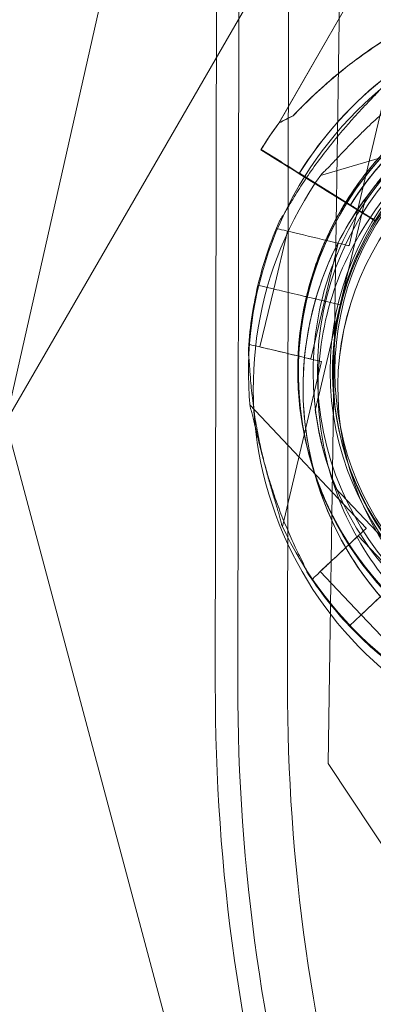
# Model space of a CAD drawing. Units: millimetres. Extents: x 212742 to 227206, y 50672 to 62140.
# Drawn here: x 217017 to 217088, y 56899 to 57098 of the extents above; entities that cross this region are included whole.
import ezdxf

# ---------------------------------------------------------------- set-up
doc = ezdxf.new("R2010")
doc.units = ezdxf.units.MM

# ---------------------------------------------------------------- blocks, each defined once
blk = doc.blocks.new('A$C673874EF')
at = {"color": 0, "linetype": 'Continuous', "lineweight": 0}
for p, q in [((88857.95, 35635.94), (89058.06, 35982.53)), ((88857.95, 35635.94), (88915.1, 35889.88)), ((88900.46, 35807.1), (88900.11, 35582.91)), ((88905.01, 35807.1), (88904.66, 35582.9)), ((88915.01, 35807.08), (88914.66, 35582.88)), ((88926.32, 35801.52), (88922.84, 35567.04)), ((88946.31, 35754.28), (88912.92, 35696.17)), ((88946.32, 35754.29), (88912.93, 35696.18)), ((88946.35, 35754.35), (88912.97, 35696.24)), ((88927.05, 35671.45), (88934.93, 35704.7)), ((88921.29, 35685.58), (88954.02, 35695.37)), ((88913.24, 35688.32), (88909.28, 35690.79)), ((88909.28, 35690.79), (88913.24, 35688.32)), ((88913.25, 35688.33), (88909.29, 35690.8)), ((88909.29, 35690.8), (88913.25, 35688.33)), ((88913.28, 35688.4), (88909.32, 35690.86)), ((88909.32, 35690.86), (88913.28, 35688.4)), ((88919.97, 35684.13), (88917, 35685.98)), ((88917, 35685.98), (88919.97, 35684.13)), ((88917, 35685.97), (88929.89, 35677.95)), ((88929.89, 35677.95), (88917, 35685.97)), ((88919.98, 35684.14), (88917.01, 35685.99)), ((88917.01, 35685.99), (88919.98, 35684.14)), ((88917.02, 35685.99), (88929.9, 35677.96)), ((88929.9, 35677.96), (88917.02, 35685.99)), ((88917.05, 35686.05), (88929.94, 35678.03)), ((88920.02, 35684.2), (88917.05, 35686.05)), ((88917.05, 35686.05), (88920.02, 35684.2)), ((88929.94, 35678.03), (88917.05, 35686.05)), ((88926.02, 35680.36), (88923.74, 35681.78)), ((88926.03, 35680.37), (88923.75, 35681.79)), ((88926.07, 35680.44), (88923.78, 35681.86)), ((88930.31, 35680.77), (88930.31, 35680.77)), ((88932.44, 35676.37), (88928.14, 35679.04)), ((88928.14, 35679.04), (88932.44, 35676.37)), ((88932.45, 35676.38), (88928.15, 35679.05)), ((88928.15, 35679.05), (88932.45, 35676.38)), ((88932.48, 35676.44), (88928.19, 35679.12)), ((88928.19, 35679.12), (88932.48, 35676.44)), ((88929.62, 35677.85), (88925.28, 35659.54)), ((88925.28, 35659.54), (88929.62, 35677.85)), ((88911.88, 35662.72), (88914.65, 35674.39)), ((88912.46, 35674.91), (88912.52, 35675.19)), ((88922.1, 35660.3), (88924.86, 35671.97)), ((88908.7, 35663.47), (88911.79, 35662.74)), ((88911.79, 35662.74), (88908.7, 35663.47)), ((88908.7, 35663.47), (88911.79, 35662.74)), ((88911.79, 35662.74), (88908.7, 35663.47)), ((88909.11, 35651.04), (88911.88, 35662.72)), ((88917.49, 35661.39), (88915.15, 35661.95)), ((88915.15, 35661.95), (88917.49, 35661.39)), ((88915.15, 35661.94), (88917.49, 35661.39)), ((88917.49, 35661.39), (88915.15, 35661.94)), ((88919.33, 35648.62), (88922.1, 35660.3)), ((88919.44, 35660.93), (88925.28, 35659.54)), ((88925.28, 35659.54), (88919.44, 35660.93)), ((88925.28, 35659.55), (88919.44, 35660.93)), ((88919.44, 35660.93), (88925.28, 35659.55)), ((88925.28, 35659.55), (88920.94, 35641.24)), ((88920.94, 35641.24), (88925.28, 35659.55)), ((88925.28, 35659.55), (88925.28, 35659.55)), ((88925.28, 35659.54), (88925.28, 35659.54)), ((88906.86, 35651.29), (88906.92, 35651.56)), ((88913.64, 35614.86), (88921.52, 35648.1)), ((88930.53, 35614.5), (88907.08, 35639.35)), ((88920.24, 35638.32), (88920.24, 35638.32)), ((88904.08, 35462.77), (88857.95, 35635.94)), ((88924.53, 35622.34), (88924.53, 35622.34)), ((88939.5, 35606.47), (88926.59, 35620.16)), ((88926.59, 35620.16), (88939.5, 35606.47)), ((88937.13, 35604.23), (88928.89, 35612.96)), ((88929.49, 35597.02), (88921.26, 35605.75)), ((88919.62, 35604.21), (88919.43, 35604.41)), ((88933.68, 35600.98), (88931.94, 35599.33)), ((88927.11, 35594.78), (88929.43, 35596.96)), ((88929.43, 35596.96), (88927.11, 35594.78)), ((88929.43, 35596.96), (88927.11, 35594.78)), ((88929.43, 35596.96), (88929.43, 35596.96)), ((88937.73, 35588.3), (88929.49, 35597.03)), ((88922.84, 35567.04), (89150.51, 35223.53))]:
    blk.add_line(p, q, dxfattribs=at)
for centre, radius in [((88981.23, 35646.09), 60.55), ((88981.23, 35646.09), 58), ((88981.21, 35646.09), 57)]:
    blk.add_circle(centre, radius, dxfattribs=at)
for centre, radius, start, end in [((89773.78, 35858.81), 849.39, 183.8676, 198.92561), ((89773.53, 35857.98), 849.39, 183.8676, 198.92561), ((88981.33, 35645.93), 74.54, 81.2676, 185.4031), ((88981.33, 35645.93), 64.5, 43.3353, 223.3334), ((88981.33, 35645.93), 64.5, 91.8194, 223.3334), ((88981.23, 35646.28), 64.5, 346.6647, 166.6647), ((88981.25, 35645.97), 63.56, 89.9734, 148.0892), ((88981.26, 35645.98), 63.56, 89.9734, 148.0892), ((88981.29, 35646.05), 63.56, 89.9734, 148.0892), ((88981.25, 35645.97), 75.69, 127.6652, 148.0892), ((88981.26, 35645.98), 75.69, 127.6652, 148.0892), ((88981.29, 35646.05), 75.69, 127.6652, 148.0892), ((88981.25, 35645.97), 63.56, 108.6042, 148.0892), ((88981.26, 35645.98), 63.56, 108.6042, 148.0892), ((88981.29, 35646.05), 63.56, 108.6042, 148.0892), ((88982.3, 35642.75), 64.5, 106.6666, 286.6647), ((88982.3, 35642.75), 64.5, 106.6666, 286.6647), ((88981.23, 35646.28), 57.5, 346.6647, 166.6647), ((88981.23, 35646.28), 57.5, 346.6647, 166.6647), ((88981.23, 35646.28), 64.5, 118.1806, 166.6647), ((88981.33, 35645.93), 57.5, 43.3353, 223.3331), ((88981.33, 35645.93), 57.5, 43.3353, 223.3353), ((88982.3, 35642.75), 57.5, 106.6669, 286.6647), ((88982.3, 35642.75), 57.5, 106.6647, 286.6647), ((88981.25, 35645.97), 84.78, 143.6972, 148.0892), ((88981.26, 35645.98), 84.78, 143.6972, 148.0892), ((88981.29, 35646.05), 84.78, 143.6972, 148.0892), ((88982.3, 35642.75), 74.54, 144.5969, 248.7324), ((88981.23, 35646.28), 74.54, 155.9898, 166.6647), ((88981.23, 35646.28), 74.54, 166.6647, 177.3395), ((88981.23, 35646.28), 64.5, 166.6647, 346.6647), ((88981.23, 35646.28), 64.5, 166.6647, 298.1806), ((88981.23, 35646.28), 57.5, 166.6647, 346.6647), ((88981.23, 35646.28), 57.5, 166.6647, 346.6647), ((88981.23, 35646.28), 74.54, 204.5969, 308.7324), ((88981.33, 35645.93), 74.54, 212.6605, 223.3353), ((88981.33, 35645.93), 74.54, 223.337, 234.0102), ((89291.18, 35582.29), 391.07, 179.9097, 212.4835), ((89291.18, 35582.29), 386.52, 179.9097, 212.4835), ((89291.18, 35582.29), 376.52, 179.9097, 196.1598)]:
    blk.add_arc(centre, radius, start, end, dxfattribs=at)
at = {"color": 0, "linetype": 'Continuous', "lineweight": 0, "extrusion": (0, 0, -1)}
for centre, major_axis, start_param, end_param in [((88947.08, 35713.46), (-34.16, -17.29), -0.413225, 0), ((88947.09, 35713.47), (-34.16, -17.29), -0.413225, 0), ((88947.12, 35713.54), (-34.16, -17.29), -0.413225, 0), ((88923.74, 35681.78), (-3.82, 2.38), -1.570796, -0.165149), ((88923.75, 35681.79), (-3.82, 2.38), -1.570796, -0.165149), ((88923.78, 35681.86), (-3.82, 2.38), -1.570796, -0.165149), ((88919.76, 35673.18), (-7.3, 1.73), 0, 3.141593), ((88915.15, 35661.94), (-3.41, 0.81), 0.165149, 1.570796), ((88915.15, 35661.95), (-3.41, 0.81), 0.165149, 1.570796), ((88917.49, 35661.39), (0.973, -0.231), -1.570796, 0), ((88917.49, 35661.39), (0.973, -0.231), -1.570796, 0), ((88914.22, 35649.83), (-7.3, 1.73), 0.000003, 3.141595), ((88914.22, 35649.83), (-5.11, 1.21), 0, 3.141593), ((88933.31, 35600.63), (-3.82, -3.6), -1.572586, 0)]:
    blk.add_ellipse(centre, major_axis=major_axis, ratio=0, start_param=start_param, end_param=end_param, dxfattribs=at)
at = {"color": 0, "linetype": 'Continuous', "lineweight": 0}
for centre, major_axis, start_param, end_param in [((88917, 35685.97), (-3.82, 2.38), -1.570796, -0.165149), ((88917.02, 35685.99), (-3.82, 2.38), -1.570796, -0.165149), ((88917.05, 35686.05), (-3.82, 2.38), -1.570796, -0.165149), ((88928.14, 35679.04), (-0.849, 0.529), 0, 1.570796), ((88928.15, 35679.05), (-0.849, 0.529), 0, 1.570796), ((88928.19, 35679.12), (-0.849, 0.529), 0, 1.570796), ((88929.89, 35677.95), (2.55, -1.59), 0, 1.570796), ((88929.9, 35677.96), (2.55, -1.59), 0, 1.570796), ((88929.94, 35678.03), (2.55, -1.59), 0, 1.570796), ((88919.44, 35660.93), (-0.973, 0.231), 0, 1.570796), ((88919.44, 35660.93), (-0.973, 0.231), 0, 1.570796), ((88916.99, 35661.51), (5.11, -1.21), 0, 1.070503), ((88916.99, 35661.51), (5.11, -1.21), 0, 1.070503), ((88925.07, 35609.35), (-5.46, -5.15), 0, 3.141593), ((88925.07, 35609.35), (-3.82, -3.6), 0, 3.141593), ((88931.94, 35599.33), (-2.55, -2.4), 0.165149, 1.570796)]:
    blk.add_ellipse(centre, major_axis=major_axis, ratio=0, start_param=start_param, end_param=end_param, dxfattribs=at)
for points, knots in [([(88915.79, 35697.62), (88916.29, 35698.15), (88916.81, 35698.68), (88918.06, 35699.96), (88918.81, 35700.7), (88920.36, 35702.18), (88921.15, 35702.91), (88923.6, 35705.09), (88925.31, 35706.51), (88928.87, 35709.26), (88930.72, 35710.59), (88934.56, 35713.13), (88936.54, 35714.34), (88940.59, 35716.63), (88942.66, 35717.7), (88946.86, 35719.7), (88949, 35720.62), (88953.29, 35722.32), (88955.45, 35723.1), (88959.18, 35724.32), (88960.82, 35724.82), (88963.29, 35725.52), (88964.11, 35725.75), (88965.75, 35726.18), (88966.55, 35726.39), (88968.14, 35726.78), (88968.92, 35726.97), (88970.42, 35727.33), (88971.16, 35727.51), (88972.56, 35727.83), (88973.23, 35727.99), (88974.51, 35728.29), (88975.11, 35728.43), (88976.49, 35728.78), (88977.28, 35728.98), (88978.11, 35729.22), (88978.23, 35729.26), (88978.36, 35729.3)], [4.406824, 4.406824, 4.406824, 4.406824, 6.858791, 6.858791, 10.288186, 10.288186, 13.717582, 13.717582, 20.576373, 20.576373, 27.435164, 27.435164, 34.293955, 34.293955, 41.152746, 41.152746, 48.011537, 48.011537, 54.870328, 54.870328, 59.883141, 59.883141, 62.389548, 62.389548, 64.895955, 64.895955, 67.402361, 67.402361, 69.908768, 69.908768, 72.415175, 72.415175, 74.921582, 74.921582, 78.596864, 78.596864, 79.267384, 79.267384, 79.267384, 79.267384]), ([(88978.36, 35729.3), (88978.23, 35729.26), (88978.11, 35729.22), (88977.28, 35728.98), (88976.49, 35728.78), (88975.11, 35728.43), (88974.51, 35728.29), (88973.23, 35727.99), (88972.56, 35727.83), (88971.16, 35727.51), (88970.42, 35727.33), (88968.92, 35726.97), (88968.14, 35726.78), (88966.55, 35726.39), (88965.75, 35726.18), (88964.11, 35725.75), (88963.29, 35725.52), (88960.82, 35724.82), (88959.18, 35724.32), (88955.45, 35723.1), (88953.29, 35722.32), (88949, 35720.62), (88946.86, 35719.7), (88942.66, 35717.7), (88940.59, 35716.63), (88936.54, 35714.34), (88934.56, 35713.13), (88930.72, 35710.59), (88928.87, 35709.26), (88925.31, 35706.51), (88923.6, 35705.09), (88921.15, 35702.91), (88920.36, 35702.18), (88918.81, 35700.7), (88918.06, 35699.96), (88916.81, 35698.68), (88916.29, 35698.15), (88915.79, 35697.62)], [105.624581, 105.624581, 105.624581, 105.624581, 106.295101, 106.295101, 109.970384, 109.970384, 112.47679, 112.47679, 114.983197, 114.983197, 117.489604, 117.489604, 119.996011, 119.996011, 122.502417, 122.502417, 125.008824, 125.008824, 130.021638, 130.021638, 136.880429, 136.880429, 143.73922, 143.73922, 150.59801, 150.59801, 157.456801, 157.456801, 164.315592, 164.315592, 171.174383, 171.174383, 174.603779, 174.603779, 178.033174, 178.033174, 180.485141, 180.485141, 180.485141, 180.485141]), ([(88915.81, 35697.63), (88916.31, 35698.16), (88916.82, 35698.69), (88918.07, 35699.97), (88918.82, 35700.71), (88920.37, 35702.19), (88921.16, 35702.92), (88923.61, 35705.1), (88925.32, 35706.52), (88928.88, 35709.27), (88930.74, 35710.6), (88934.57, 35713.14), (88936.55, 35714.35), (88940.6, 35716.64), (88942.67, 35717.71), (88946.87, 35719.71), (88949.01, 35720.64), (88953.3, 35722.34), (88955.46, 35723.11), (88959.19, 35724.33), (88960.84, 35724.83), (88963.3, 35725.53), (88964.13, 35725.76), (88965.76, 35726.19), (88966.57, 35726.4), (88968.15, 35726.8), (88968.93, 35726.98), (88970.44, 35727.34), (88971.17, 35727.52), (88972.57, 35727.84), (88973.24, 35728), (88974.52, 35728.3), (88975.12, 35728.44), (88976.5, 35728.79), (88977.29, 35728.99), (88978.12, 35729.23), (88978.25, 35729.27), (88978.37, 35729.31)], [4.406824, 4.406824, 4.406824, 4.406824, 6.858791, 6.858791, 10.288186, 10.288186, 13.717582, 13.717582, 20.576373, 20.576373, 27.435164, 27.435164, 34.293955, 34.293955, 41.152746, 41.152746, 48.011537, 48.011537, 54.870328, 54.870328, 59.883141, 59.883141, 62.389548, 62.389548, 64.895955, 64.895955, 67.402361, 67.402361, 69.908768, 69.908768, 72.415175, 72.415175, 74.921582, 74.921582, 78.596864, 78.596864, 79.267384, 79.267384, 79.267384, 79.267384]), ([(88978.37, 35729.31), (88978.25, 35729.27), (88978.12, 35729.23), (88977.29, 35728.99), (88976.5, 35728.79), (88975.12, 35728.44), (88974.52, 35728.3), (88973.24, 35728), (88972.57, 35727.84), (88971.17, 35727.52), (88970.44, 35727.34), (88968.93, 35726.98), (88968.15, 35726.8), (88966.57, 35726.4), (88965.76, 35726.19), (88964.13, 35725.76), (88963.3, 35725.53), (88960.84, 35724.83), (88959.19, 35724.33), (88955.46, 35723.11), (88953.3, 35722.34), (88949.01, 35720.64), (88946.87, 35719.71), (88942.67, 35717.71), (88940.6, 35716.64), (88936.55, 35714.35), (88934.57, 35713.14), (88930.74, 35710.6), (88928.88, 35709.27), (88925.32, 35706.52), (88923.61, 35705.1), (88921.16, 35702.92), (88920.37, 35702.19), (88918.82, 35700.71), (88918.07, 35699.97), (88916.82, 35698.69), (88916.31, 35698.16), (88915.81, 35697.63)], [105.624581, 105.624581, 105.624581, 105.624581, 106.295101, 106.295101, 109.970384, 109.970384, 112.47679, 112.47679, 114.983197, 114.983197, 117.489604, 117.489604, 119.996011, 119.996011, 122.502417, 122.502417, 125.008824, 125.008824, 130.021638, 130.021638, 136.880429, 136.880429, 143.73922, 143.73922, 150.59801, 150.59801, 157.456801, 157.456801, 164.315592, 164.315592, 171.174383, 171.174383, 174.603779, 174.603779, 178.033174, 178.033174, 180.485141, 180.485141, 180.485141, 180.485141]), ([(88915.84, 35697.7), (88916.34, 35698.23), (88916.85, 35698.76), (88918.11, 35700.03), (88918.86, 35700.77), (88920.41, 35702.25), (88921.2, 35702.98), (88923.65, 35705.16), (88925.35, 35706.59), (88928.92, 35709.34), (88930.77, 35710.67), (88934.61, 35713.21), (88936.58, 35714.42), (88940.63, 35716.7), (88942.71, 35717.78), (88946.91, 35719.77), (88949.04, 35720.7), (88953.34, 35722.4), (88955.5, 35723.18), (88959.23, 35724.4), (88960.87, 35724.9), (88963.34, 35725.6), (88964.16, 35725.82), (88965.79, 35726.26), (88966.6, 35726.46), (88968.19, 35726.86), (88968.96, 35727.05), (88970.47, 35727.41), (88971.2, 35727.58), (88972.61, 35727.91), (88973.28, 35728.07), (88974.55, 35728.37), (88975.16, 35728.51), (88976.54, 35728.85), (88977.33, 35729.06), (88978.16, 35729.3), (88978.28, 35729.34), (88978.4, 35729.37)], [4.406824, 4.406824, 4.406824, 4.406824, 6.858791, 6.858791, 10.288186, 10.288186, 13.717582, 13.717582, 20.576373, 20.576373, 27.435164, 27.435164, 34.293955, 34.293955, 41.152746, 41.152746, 48.011537, 48.011537, 54.870328, 54.870328, 59.883141, 59.883141, 62.389548, 62.389548, 64.895955, 64.895955, 67.402361, 67.402361, 69.908768, 69.908768, 72.415175, 72.415175, 74.921582, 74.921582, 78.596864, 78.596864, 79.267384, 79.267384, 79.267384, 79.267384]), ([(88978.4, 35729.37), (88978.28, 35729.34), (88978.16, 35729.3), (88977.33, 35729.06), (88976.54, 35728.85), (88975.16, 35728.51), (88974.55, 35728.37), (88973.28, 35728.07), (88972.61, 35727.91), (88971.2, 35727.58), (88970.47, 35727.41), (88968.96, 35727.05), (88968.19, 35726.86), (88966.6, 35726.46), (88965.79, 35726.26), (88964.16, 35725.82), (88963.34, 35725.6), (88960.87, 35724.9), (88959.23, 35724.4), (88955.5, 35723.18), (88953.34, 35722.4), (88949.04, 35720.7), (88946.91, 35719.77), (88942.71, 35717.78), (88940.63, 35716.7), (88936.58, 35714.42), (88934.61, 35713.21), (88930.77, 35710.67), (88928.92, 35709.34), (88925.35, 35706.59), (88923.65, 35705.16), (88921.2, 35702.98), (88920.41, 35702.25), (88918.86, 35700.77), (88918.11, 35700.03), (88916.85, 35698.76), (88916.34, 35698.23), (88915.84, 35697.7)], [105.624581, 105.624581, 105.624581, 105.624581, 106.295101, 106.295101, 109.970384, 109.970384, 112.47679, 112.47679, 114.983197, 114.983197, 117.489604, 117.489604, 119.996011, 119.996011, 122.502417, 122.502417, 125.008824, 125.008824, 130.021638, 130.021638, 136.880429, 136.880429, 143.73922, 143.73922, 150.59801, 150.59801, 157.456801, 157.456801, 164.315592, 164.315592, 171.174383, 171.174383, 174.603779, 174.603779, 178.033174, 178.033174, 180.485141, 180.485141, 180.485141, 180.485141]), ([(88934.41, 35601.67), (88929.69, 35606.67), (88925.78, 35612.44), (88919.96, 35624.91), (88918.06, 35631.61), (88916.47, 35645.28), (88916.77, 35652.24), (88919.55, 35665.72), (88922.03, 35672.23), (88928.91, 35684.15), (88933.31, 35689.55), (88943.59, 35698.69), (88949.47, 35702.44), (88962.11, 35707.88), (88968.86, 35709.59), (88976.9, 35710.29), (88978.09, 35710.36), (88979.28, 35710.4)], [3.956079, 3.956079, 3.956079, 3.956079, 4.276079, 4.276079, 4.596079, 4.596079, 4.916079, 4.916079, 5.236079, 5.236079, 5.556079, 5.556079, 5.876079, 5.876079, 6.196079, 6.196079, 6.251431, 6.251431, 6.251431, 6.251431]), ([(88948.07, 35708.97), (88948.05, 35708.95), (88948.04, 35708.94), (88947.89, 35708.81), (88947.7, 35708.66), (88947.24, 35708.34), (88946.94, 35708.13), (88946.29, 35707.69), (88945.95, 35707.46), (88944.91, 35706.76), (88944.19, 35706.27), (88942.48, 35705.08), (88941.36, 35704.28), (88939.1, 35702.58), (88937.96, 35701.68), (88935.69, 35699.81), (88934.57, 35698.85), (88932.42, 35696.91), (88931.38, 35695.94), (88929.74, 35694.35), (88929.05, 35693.66), (88927.68, 35692.27), (88926.99, 35691.56), (88925.67, 35690.17), (88925.04, 35689.49), (88923.84, 35688.22), (88923.28, 35687.63), (88922.52, 35686.86), (88922.27, 35686.61), (88921.86, 35686.22), (88921.7, 35686.07), (88921.54, 35685.94)], [0.834091, 0.834091, 0.834091, 0.834091, 0.923404, 0.923404, 1.846807, 1.846807, 3.113418, 3.113418, 4.38003, 4.38003, 6.913252, 6.913252, 10.995476, 10.995476, 15.0777, 15.0777, 19.159924, 19.159924, 23.242148, 23.242148, 26.040521, 26.040521, 28.838895, 28.838895, 31.637268, 31.637268, 34.435642, 34.435642, 35.813659, 35.813659, 36.832291, 36.832291, 36.832291, 36.832291]), ([(88921.54, 35685.94), (88921.7, 35686.07), (88921.86, 35686.22), (88922.27, 35686.61), (88922.52, 35686.86), (88923.28, 35687.63), (88923.84, 35688.22), (88925.04, 35689.49), (88925.67, 35690.17), (88926.99, 35691.56), (88927.68, 35692.27), (88929.05, 35693.66), (88929.74, 35694.35), (88931.38, 35695.94), (88932.42, 35696.91), (88934.57, 35698.85), (88935.69, 35699.81), (88937.96, 35701.68), (88939.1, 35702.58), (88941.36, 35704.28), (88942.48, 35705.08), (88944.19, 35706.27), (88944.91, 35706.76), (88945.95, 35707.46), (88946.29, 35707.69), (88946.94, 35708.13), (88947.24, 35708.34), (88947.7, 35708.66), (88947.89, 35708.81), (88948.04, 35708.94), (88948.05, 35708.95), (88948.07, 35708.97)], [3.115418, 3.115418, 3.115418, 3.115418, 4.134051, 4.134051, 5.512068, 5.512068, 8.310441, 8.310441, 11.108815, 11.108815, 13.907188, 13.907188, 16.705562, 16.705562, 20.787786, 20.787786, 24.870009, 24.870009, 28.952233, 28.952233, 33.034457, 33.034457, 35.56768, 35.56768, 36.834291, 36.834291, 38.100902, 38.100902, 39.024306, 39.024306, 39.113619, 39.113619, 39.113619, 39.113619]), ([(88924.53, 35622.34), (88922.02, 35628.4), (88920.48, 35634.86), (88919.51, 35647.95), (88920.08, 35654.57), (88923.28, 35667.29), (88925.91, 35673.39), (88932.95, 35684.46), (88937.36, 35689.43), (88947.53, 35697.73), (88953.28, 35701.05), (88965.53, 35705.73), (88972.04, 35707.08), (88978.85, 35707.38), (88979.11, 35707.39), (88979.38, 35707.4)], [4.318697, 4.318697, 4.318697, 4.318697, 4.638697, 4.638697, 4.958697, 4.958697, 5.278697, 5.278697, 5.598697, 5.598697, 5.918697, 5.918697, 6.238697, 6.238697, 6.251431, 6.251431, 6.251431, 6.251431]), ([(88927.29, 35679.57), (88928.83, 35682.05), (88930.55, 35684.42), (88934.29, 35688.91), (88936.31, 35691.02), (88940.63, 35694.95), (88942.93, 35696.77), (88947.75, 35700.07), (88950.27, 35701.55), (88955.5, 35704.16), (88958.2, 35705.28), (88960.97, 35706.21)], [5.2693375, 5.2693375, 5.2693375, 5.2693375, 5.407166, 5.407166, 5.5449945, 5.5449945, 5.682823, 5.682823, 5.8206516, 5.8206516, 5.9584801, 5.9584801, 5.9584801, 5.9584801]), ([(88927.3, 35679.58), (88928.85, 35682.06), (88930.56, 35684.43), (88934.3, 35688.92), (88936.32, 35691.03), (88940.64, 35694.96), (88942.94, 35696.78), (88947.76, 35700.08), (88950.28, 35701.56), (88955.51, 35704.17), (88958.21, 35705.29), (88960.98, 35706.22)], [5.2693375, 5.2693375, 5.2693375, 5.2693375, 5.407166, 5.407166, 5.5449945, 5.5449945, 5.6828231, 5.6828231, 5.8206516, 5.8206516, 5.9584801, 5.9584801, 5.9584801, 5.9584801]), ([(88927.34, 35679.64), (88928.88, 35682.12), (88930.6, 35684.5), (88934.34, 35688.98), (88936.36, 35691.1), (88940.68, 35695.03), (88942.98, 35696.84), (88947.8, 35700.14), (88950.32, 35701.63), (88955.55, 35704.23), (88958.25, 35705.35), (88961.02, 35706.29)], [5.2693375, 5.2693375, 5.2693375, 5.2693375, 5.407166, 5.407166, 5.5449945, 5.5449945, 5.682823, 5.682823, 5.8206516, 5.8206516, 5.9584801, 5.9584801, 5.9584801, 5.9584801]), ([(88913.14, 35676.61), (88913.15, 35676.62), (88913.16, 35676.64), (88913.28, 35676.79), (88913.42, 35677), (88913.72, 35677.47), (88913.91, 35677.79), (88914.31, 35678.45), (88914.52, 35678.81), (88915.16, 35679.89), (88915.6, 35680.63), (88916.69, 35682.41), (88917.43, 35683.57), (88918.99, 35685.93), (88919.83, 35687.13), (88921.56, 35689.5), (88922.45, 35690.67), (88924.26, 35692.93), (88925.17, 35694.02), (88926.67, 35695.75), (88927.31, 35696.48), (88928.63, 35697.93), (88929.29, 35698.66), (88930.6, 35700.06), (88931.25, 35700.73), (88932.45, 35702), (88933, 35702.59), (88933.73, 35703.39), (88933.96, 35703.66), (88934.33, 35704.09), (88934.47, 35704.26), (88934.59, 35704.42)], [0.834091, 0.834091, 0.834091, 0.834091, 0.923404, 0.923404, 1.846807, 1.846807, 3.113418, 3.113418, 4.38003, 4.38003, 6.913252, 6.913252, 10.995476, 10.995476, 15.0777, 15.0777, 19.159924, 19.159924, 23.242148, 23.242148, 26.040521, 26.040521, 28.838895, 28.838895, 31.637268, 31.637268, 34.435642, 34.435642, 35.813659, 35.813659, 36.832291, 36.832291, 36.832291, 36.832291]), ([(88948.29, 35587.95), (88942.45, 35591.58), (88937.19, 35596.15), (88928.37, 35606.71), (88924.81, 35612.7), (88919.77, 35625.5), (88918.28, 35632.31), (88917.52, 35646.05), (88918.24, 35652.98), (88921.84, 35666.26), (88924.71, 35672.61), (88932.3, 35684.09), (88937.03, 35689.21), (88947.84, 35697.71), (88953.94, 35701.09), (88961.53, 35703.83), (88962.66, 35704.2), (88963.8, 35704.55)], [3.696946, 3.696946, 3.696946, 3.696946, 4.016946, 4.016946, 4.336946, 4.336946, 4.656946, 4.656946, 4.976946, 4.976946, 5.296946, 5.296946, 5.616946, 5.616946, 5.936946, 5.936946, 5.992298, 5.992298, 5.992298, 5.992298]), ([(88918.47, 35661.16), (88919.31, 35664.7), (88920.44, 35668.17), (88923.29, 35674.86), (88925, 35678.09), (88928.93, 35684.21), (88931.16, 35687.11), (88936.07, 35692.48), (88938.75, 35694.96), (88944.5, 35699.43), (88947.56, 35701.42), (88950.77, 35703.13)], [4.945134, 4.945134, 4.945134, 4.945134, 5.1143754, 5.1143754, 5.2836168, 5.2836168, 5.4528583, 5.4528583, 5.6220997, 5.6220997, 5.7913412, 5.7913412, 5.7913412, 5.7913412]), ([(88930.31, 35680.77), (88931.42, 35682.41), (88932.61, 35684), (88935.14, 35687.05), (88936.48, 35688.52), (88939.3, 35691.31), (88940.77, 35692.64), (88943.84, 35695.15), (88945.44, 35696.33), (88948.73, 35698.53), (88950.44, 35699.55), (88952.18, 35700.49)], [5.3077858, 5.3077858, 5.3077858, 5.3077858, 5.4044969, 5.4044969, 5.501208, 5.501208, 5.597919, 5.597919, 5.6946301, 5.6946301, 5.7913412, 5.7913412, 5.7913412, 5.7913412]), ([(88949.87, 35590.5), (88944.3, 35593.96), (88939.28, 35598.31), (88930.88, 35608.39), (88927.49, 35614.1), (88922.68, 35626.31), (88921.26, 35632.8), (88920.53, 35645.9), (88921.22, 35652.5), (88924.65, 35665.17), (88927.39, 35671.22), (88934.63, 35682.16), (88939.13, 35687.05), (88944.49, 35691.26), (88944.7, 35691.42), (88944.91, 35691.58)], [3.696946, 3.696946, 3.696946, 3.696946, 4.016946, 4.016946, 4.336946, 4.336946, 4.656946, 4.656946, 4.976946, 4.976946, 5.296946, 5.296946, 5.616946, 5.616946, 5.62968, 5.62968, 5.62968, 5.62968]), ([(88930.31, 35680.77), (88930.31, 35680.77), (88930.31, 35680.76), (88930.3, 35680.74), (88930.29, 35680.71), (88930.28, 35680.64), (88930.26, 35680.58), (88930.23, 35680.45), (88930.21, 35680.37), (88930.16, 35680.13), (88930.11, 35679.94), (88930.02, 35679.53), (88929.97, 35679.32), (88929.81, 35678.68), (88929.71, 35678.25), (88929.62, 35677.85)], [0, 0, 0, 0, 0.115927, 0.115927, 0.255237, 0.255237, 0.491112, 0.491112, 0.726988, 0.726988, 1.340541, 1.340541, 1.954094, 1.954094, 3.1812, 3.1812, 3.1812, 3.1812]), ([(88929.62, 35677.85), (88929.71, 35678.25), (88929.81, 35678.68), (88929.97, 35679.32), (88930.02, 35679.53), (88930.11, 35679.94), (88930.16, 35680.13), (88930.21, 35680.37), (88930.23, 35680.45), (88930.26, 35680.58), (88930.28, 35680.64), (88930.29, 35680.71), (88930.3, 35680.74), (88930.31, 35680.76), (88930.31, 35680.77), (88930.31, 35680.77)], [-3.1812, -3.1812, -3.1812, -3.1812, -1.954094, -1.954094, -1.340541, -1.340541, -0.726988, -0.726988, -0.491112, -0.491112, -0.255237, -0.255237, -0.115927, -0.115927, 0, 0, 0, 0]), ([(89011.69, 35589.43), (89005.62, 35586.18), (88999.03, 35583.91), (88985.48, 35581.56), (88978.51, 35581.47), (88964.9, 35583.51), (88958.26, 35585.62), (88945.98, 35591.83), (88940.34, 35595.92), (88930.64, 35605.68), (88926.58, 35611.34), (88920.44, 35623.65), (88918.36, 35630.3), (88916.4, 35643.92), (88916.52, 35650.89), (88917.95, 35658.83), (88918.19, 35660), (88918.47, 35661.16)], [2.649749, 2.649749, 2.649749, 2.649749, 2.969749, 2.969749, 3.289749, 3.289749, 3.609749, 3.609749, 3.929749, 3.929749, 4.249749, 4.249749, 4.569749, 4.569749, 4.889749, 4.889749, 4.945134, 4.945134, 4.945134, 4.945134]), ([(88906.77, 35649.74), (88906.77, 35649.73), (88906.78, 35649.71), (88906.82, 35649.51), (88906.85, 35649.27), (88906.9, 35648.71), (88906.93, 35648.34), (88906.99, 35647.57), (88907.01, 35647.16), (88907.1, 35645.91), (88907.17, 35645.04), (88907.34, 35642.96), (88907.48, 35641.59), (88907.82, 35638.79), (88908.02, 35637.34), (88908.51, 35634.45), (88908.78, 35633), (88909.38, 35630.16), (88909.71, 35628.78), (88910.27, 35626.56), (88910.51, 35625.62), (88911.04, 35623.74), (88911.31, 35622.79), (88911.85, 35620.95), (88912.12, 35620.06), (88912.62, 35618.39), (88912.86, 35617.61), (88913.15, 35616.57), (88913.24, 35616.23), (88913.37, 35615.68), (88913.42, 35615.46), (88913.45, 35615.26)], [0.834091, 0.834091, 0.834091, 0.834091, 0.923404, 0.923404, 1.846807, 1.846807, 3.113418, 3.113418, 4.38003, 4.38003, 6.913252, 6.913252, 10.995476, 10.995476, 15.0777, 15.0777, 19.159924, 19.159924, 23.242148, 23.242148, 26.040521, 26.040521, 28.838895, 28.838895, 31.637268, 31.637268, 34.435642, 34.435642, 35.813659, 35.813659, 36.832291, 36.832291, 36.832291, 36.832291]), ([(88913.45, 35615.26), (88913.42, 35615.46), (88913.37, 35615.68), (88913.24, 35616.23), (88913.15, 35616.57), (88912.86, 35617.61), (88912.62, 35618.39), (88912.12, 35620.06), (88911.85, 35620.95), (88911.31, 35622.79), (88911.04, 35623.74), (88910.51, 35625.62), (88910.27, 35626.56), (88909.71, 35628.78), (88909.38, 35630.16), (88908.78, 35633), (88908.51, 35634.45), (88908.02, 35637.34), (88907.82, 35638.79), (88907.48, 35641.59), (88907.34, 35642.96), (88907.17, 35645.04), (88907.1, 35645.91), (88907.01, 35647.16), (88906.99, 35647.57), (88906.93, 35648.34), (88906.9, 35648.71), (88906.85, 35649.27), (88906.82, 35649.51), (88906.78, 35649.71), (88906.77, 35649.73), (88906.77, 35649.74)], [3.115418, 3.115418, 3.115418, 3.115418, 4.134051, 4.134051, 5.512068, 5.512068, 8.310441, 8.310441, 11.108815, 11.108815, 13.907188, 13.907188, 16.705562, 16.705562, 20.787786, 20.787786, 24.870009, 24.870009, 28.952233, 28.952233, 33.034457, 33.034457, 35.56768, 35.56768, 36.834291, 36.834291, 38.100902, 38.100902, 39.024306, 39.024306, 39.113619, 39.113619, 39.113619, 39.113619]), ([(88920.24, 35638.32), (88920.24, 35638.32), (88920.25, 35638.32), (88920.25, 35638.35), (88920.26, 35638.38), (88920.28, 35638.45), (88920.29, 35638.51), (88920.32, 35638.64), (88920.34, 35638.71), (88920.4, 35638.96), (88920.44, 35639.15), (88920.54, 35639.55), (88920.59, 35639.76), (88920.74, 35640.4), (88920.84, 35640.84), (88920.94, 35641.24)], [0, 0, 0, 0, 0.115927, 0.115927, 0.255237, 0.255237, 0.491112, 0.491112, 0.726988, 0.726988, 1.340541, 1.340541, 1.954094, 1.954094, 3.1812, 3.1812, 3.1812, 3.1812]), ([(88920.94, 35641.24), (88920.84, 35640.84), (88920.74, 35640.4), (88920.59, 35639.76), (88920.54, 35639.55), (88920.44, 35639.15), (88920.4, 35638.96), (88920.34, 35638.71), (88920.32, 35638.64), (88920.29, 35638.51), (88920.28, 35638.45), (88920.26, 35638.38), (88920.25, 35638.35), (88920.25, 35638.32), (88920.24, 35638.32), (88920.24, 35638.32)], [-3.1812, -3.1812, -3.1812, -3.1812, -1.954094, -1.954094, -1.340541, -1.340541, -0.726988, -0.726988, -0.491112, -0.491112, -0.255237, -0.255237, -0.115927, -0.115927, 0, 0, 0, 0]), ([(88907.12, 35638.91), (88907.19, 35638.72), (88907.26, 35638.51), (88907.42, 35637.97), (88907.51, 35637.63), (88907.78, 35636.58), (88907.97, 35635.79), (88908.37, 35634.09), (88908.58, 35633.18), (88909.03, 35631.32), (88909.27, 35630.36), (88909.76, 35628.47), (88910.01, 35627.53), (88910.64, 35625.33), (88911.05, 35623.97), (88911.95, 35621.21), (88912.43, 35619.82), (88913.46, 35617.07), (88914.01, 35615.72), (88915.11, 35613.12), (88915.68, 35611.87), (88916.57, 35609.98), (88916.95, 35609.19), (88917.5, 35608.07), (88917.68, 35607.7), (88918.02, 35607), (88918.18, 35606.67), (88918.41, 35606.15), (88918.5, 35605.93), (88918.57, 35605.74), (88918.57, 35605.72), (88918.58, 35605.71)], [3.115418, 3.115418, 3.115418, 3.115418, 4.134051, 4.134051, 5.512068, 5.512068, 8.310441, 8.310441, 11.108815, 11.108815, 13.907188, 13.907188, 16.705562, 16.705562, 20.787786, 20.787786, 24.870009, 24.870009, 28.952233, 28.952233, 33.034457, 33.034457, 35.56768, 35.56768, 36.834291, 36.834291, 38.100902, 38.100902, 39.024306, 39.024306, 39.113619, 39.113619, 39.113619, 39.113619]), ([(88918.58, 35605.71), (88918.57, 35605.72), (88918.57, 35605.74), (88918.5, 35605.93), (88918.41, 35606.15), (88918.18, 35606.67), (88918.02, 35607), (88917.68, 35607.7), (88917.5, 35608.07), (88916.95, 35609.19), (88916.57, 35609.98), (88915.68, 35611.87), (88915.11, 35613.12), (88914.01, 35615.72), (88913.46, 35617.07), (88912.43, 35619.82), (88911.95, 35621.21), (88911.05, 35623.97), (88910.64, 35625.33), (88910.01, 35627.53), (88909.76, 35628.47), (88909.27, 35630.36), (88909.03, 35631.32), (88908.58, 35633.18), (88908.37, 35634.09), (88907.97, 35635.79), (88907.78, 35636.58), (88907.51, 35637.63), (88907.42, 35637.97), (88907.26, 35638.51), (88907.19, 35638.72), (88907.12, 35638.91)], [0.834091, 0.834091, 0.834091, 0.834091, 0.923404, 0.923404, 1.846807, 1.846807, 3.113418, 3.113418, 4.38003, 4.38003, 6.913252, 6.913252, 10.995476, 10.995476, 15.0777, 15.0777, 19.159924, 19.159924, 23.242148, 23.242148, 26.040521, 26.040521, 28.838895, 28.838895, 31.637268, 31.637268, 34.435642, 34.435642, 35.813659, 35.813659, 36.832291, 36.832291, 36.832291, 36.832291]), ([(89010.27, 35592.07), (89004.49, 35588.97), (88998.21, 35586.81), (88985.28, 35584.57), (88978.64, 35584.49), (88965.66, 35586.42), (88959.33, 35588.44), (88947.62, 35594.36), (88942.25, 35598.26), (88932.99, 35607.57), (88929.12, 35612.96), (88923.26, 35624.71), (88921.28, 35631.05), (88920.31, 35637.8), (88920.28, 35638.06), (88920.24, 35638.32)], [2.649749, 2.649749, 2.649749, 2.649749, 2.969749, 2.969749, 3.289749, 3.289749, 3.609749, 3.609749, 3.929749, 3.929749, 4.249749, 4.249749, 4.569749, 4.569749, 4.582482, 4.582482, 4.582482, 4.582482]), ([(88926.59, 35620.16), (88926.31, 35620.45), (88926, 35620.78), (88925.55, 35621.26), (88925.41, 35621.41), (88925.12, 35621.72), (88924.99, 35621.86), (88924.81, 35622.04), (88924.76, 35622.1), (88924.67, 35622.2), (88924.63, 35622.24), (88924.58, 35622.29), (88924.56, 35622.31), (88924.54, 35622.33), (88924.53, 35622.34), (88924.53, 35622.34)], [-3.1812, -3.1812, -3.1812, -3.1812, -1.954094, -1.954094, -1.340541, -1.340541, -0.726988, -0.726988, -0.491112, -0.491112, -0.255237, -0.255237, -0.115927, -0.115927, 0, 0, 0, 0]), ([(88924.53, 35622.34), (88924.53, 35622.34), (88924.54, 35622.33), (88924.56, 35622.31), (88924.58, 35622.29), (88924.63, 35622.24), (88924.67, 35622.2), (88924.76, 35622.1), (88924.81, 35622.04), (88924.99, 35621.86), (88925.12, 35621.72), (88925.41, 35621.41), (88925.55, 35621.26), (88926, 35620.78), (88926.31, 35620.45), (88926.59, 35620.16)], [0, 0, 0, 0, 0.115927, 0.115927, 0.255237, 0.255237, 0.491112, 0.491112, 0.726988, 0.726988, 1.340541, 1.340541, 1.954094, 1.954094, 3.1812, 3.1812, 3.1812, 3.1812]), ([(88931.93, 35599.33), (88931.78, 35599.18), (88931.61, 35599.02), (88931.27, 35598.7), (88931.11, 35598.55), (88930.82, 35598.28), (88930.67, 35598.13), (88930.38, 35597.86), (88930.25, 35597.74), (88930.03, 35597.53), (88929.92, 35597.42), (88929.73, 35597.25), (88929.65, 35597.17), (88929.53, 35597.06), (88929.47, 35597.01), (88929.44, 35596.97), (88929.43, 35596.97), (88929.43, 35596.96)], [15.556579, 15.556579, 15.556579, 15.556579, 16.198028, 16.198028, 16.845949, 16.845949, 17.493871, 17.493871, 18.141792, 18.141792, 18.789713, 18.789713, 19.437634, 19.437634, 20.085555, 20.085555, 20.185767, 20.185767, 20.185767, 20.185767])]:
    blk.add_open_spline(points, degree=3, knots=knots, dxfattribs=at)
blk.add_open_spline([(88931.94, 35599.33), (88931.93, 35599.33), (88931.93, 35599.33), (88931.93, 35599.33)], degree=3, dxfattribs=at)

msp = doc.modelspace()

# ---------------------------------------------------------------- linework, layer by layer
msp.add_open_spline([(215172.18, 52983.76), (213834.25, 55367.61), (212455.68, 59257.07), (216021.73, 61467.12), (217476.52, 60607.53), (218699.4, 61498.38), (219993.42, 62393.27), (222948.71, 61196.36), (226555.56, 60770.36), (227333, 57361.25), (226161.36, 55547.2), (225742.02, 53548.01), (224145.14, 51787.32), (222503.95, 52181.04), (221462.41, 51072.18), (220110.1, 50540.16), (218616.57, 50812.77), (217911.79, 52104.98), (216083.97, 51463.48), (215434.51, 52516.35), (215172.18, 52983.76)], degree=3, knots=[0, 0, 0, 0, 7339.620653, 9264.642905, 10722.006101, 11608.432255, 13540.297735, 15048.424654, 20748.13502, 22729.635469, 24226.104583, 27010.6733, 28942.53878, 30490.267066, 31336.880377, 33268.745857, 34724.219584, 35342.993764, 37342.852707, 38781.939723, 38781.939723, 38781.939723, 38781.939723])

# ---------------------------------------------------------------- block references
msp.add_blockref('A$C673874EF', (128155.81, 21380.63))

doc.saveas('drawing.dxf')
